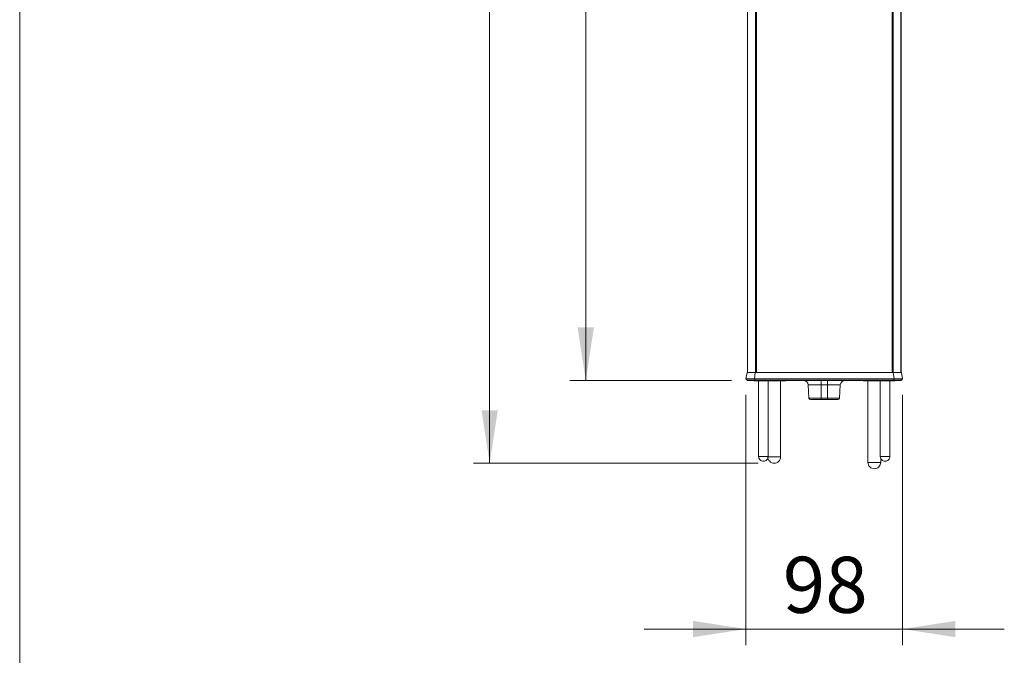
# Model space of a CAD drawing. Units: millimetres. Extents: x 5 to 415, y 5 to 291.
# Drawn here: x 5 to 67, y 29 to 69 of the extents above; entities that cross this region are included whole.
import ezdxf

# ---------------------------------------------------------------- set-up
doc = ezdxf.new("R2010")
doc.units = ezdxf.units.MM
doc.styles.add('SLDTEXTSTYLE1', font='TXT', dxfattribs={"width": 0.75})
doc.dimstyles.new('SLDDIMSTYLE2', dxfattribs={"dimtxt": 3.5, "dimasz": 3.302, "dimexe": 0, "dimexo": 0.0625, "dimgap": 0.875, "dimtad": 1, "dimlfac": 10, "dimrnd": 1e-09, "dimzin": 12, "dimdsep": 46, "dimtxsty": 'SLDTEXTSTYLE1', "dimsah": 1, "dimcen": 0.09, "dimadec": 0, "dimazin": 3, "dimtfac": 1, "dimtofl": 0, "dimtmove": 0, "dimatfit": 3, "dimfxl": 1, "dimfrac": 2, "dimtolj": 1, "dimtzin": 12, "dimarcsym": 0})
doc.dimstyles.new('SLDDIMSTYLE3', dxfattribs={"dimtxt": 3.5, "dimasz": 3.302, "dimexe": 0, "dimexo": 0.0625, "dimgap": 0.875, "dimtad": 1, "dimdec": 0, "dimlfac": 10, "dimrnd": 1e-09, "dimzin": 12, "dimdsep": 46, "dimtxsty": 'SLDTEXTSTYLE1', "dimsah": 1, "dimcen": 0.09, "dimadec": 0, "dimazin": 3, "dimtfac": 1, "dimtmove": 0, "dimatfit": 0, "dimfxl": 1, "dimfrac": 2, "dimtolj": 1, "dimtzin": 12, "dimarcsym": 0})
doc.dimstyles.new('SLDDIMSTYLE4', dxfattribs={"dimtxt": 3.5, "dimasz": 3.302, "dimexe": 0, "dimexo": 0.0625, "dimgap": 0.875, "dimtad": 1, "dimdec": 0, "dimlfac": 10, "dimrnd": 1e-09, "dimzin": 12, "dimdsep": 46, "dimtxsty": 'SLDTEXTSTYLE1', "dimsah": 1, "dimcen": 0.09, "dimadec": 0, "dimazin": 3, "dimtfac": 1, "dimtofl": 0, "dimtmove": 0, "dimatfit": 3, "dimfxl": 1, "dimfrac": 2, "dimtolj": 1, "dimtzin": 12, "dimarcsym": 0})

# ---------------------------------------------------------------- blocks, each defined once
blk = doc.blocks.new('_D_6')
at = {"color": 7, "linetype": 'Continuous', "lineweight": 0}
for p, q in [((50.484, 45.715), (50.484, 30.096)), ((60.267, 45.715), (60.267, 30.096)), ((50.484, 31.096), (44.134, 31.096)), ((50.484, 31.096), (60.267, 31.096)), ((60.267, 31.096), (66.617, 31.096))]:
    blk.add_line(p, q, dxfattribs=at)
for points in [[(50.484, 31.096), (47.182, 31.604), (47.182, 30.588)], [(60.267, 31.096), (63.569, 30.588), (63.569, 31.604)]]:
    blk.add_solid(points, dxfattribs=at)
at = {"color": 7, "linetype": 'Continuous', "lineweight": 0, "insert": (52.789, 35.608), "char_height": 3.5, "attachment_point": 1, "rotation": 0, "style": 'SLDTEXTSTYLE1'}
blk.add_mtext('98', dxfattribs=at)
blk = doc.blocks.new('_D_7')
at = {"color": 7, "linetype": 'Continuous', "lineweight": 0}
for p, q in [((49.975, 124.646), (33.484, 124.646)), ((34.484, 124.646), (34.484, 41.446)), ((51.25, 41.446), (33.484, 41.446))]:
    blk.add_line(p, q, dxfattribs=at)
for points in [[(34.484, 124.646), (33.976, 121.344), (34.992, 121.344)], [(34.484, 41.446), (34.992, 44.748), (33.976, 44.748)]]:
    blk.add_solid(points, dxfattribs=at)
at = {"color": 7, "linetype": 'Continuous', "lineweight": 0, "insert": (29.973, 79.167), "char_height": 3.5, "attachment_point": 1, "rotation": 90, "style": 'SLDTEXTSTYLE1'}
blk.add_mtext('832', dxfattribs=at)
blk = doc.blocks.new('_D_8')
at = {"color": 7, "linetype": 'Continuous', "lineweight": 0}
for p, q in [((49.975, 124.646), (39.484, 124.646)), ((40.484, 46.616), (40.484, 124.646)), ((49.59, 46.616), (39.484, 46.616))]:
    blk.add_line(p, q, dxfattribs=at)
for points in [[(40.484, 124.646), (39.976, 121.344), (40.992, 121.344)], [(40.484, 46.616), (40.992, 49.918), (39.976, 49.918)]]:
    blk.add_solid(points, dxfattribs=at)
at = {"color": 7, "linetype": 'Continuous', "lineweight": 0, "insert": (35.973, 81.752), "char_height": 3.5, "attachment_point": 1, "rotation": 90, "style": 'SLDTEXTSTYLE1'}
blk.add_mtext('780', dxfattribs=at)

msp = doc.modelspace()

# ---------------------------------------------------------------- linework, layer by layer
at = {"color": 7, "linetype": 'Continuous', "lineweight": 0}
msp.add_line((5.14164, 291.44804), (5.14164, 5.34598), dxfattribs=at)
at = {"color": 7, "linetype": 'Continuous', "lineweight": 15}
for p, q in [((50.57543, 47.1164), (50.57543, 124.1164)), ((50.59151, 47.1164), (50.59151, 124.1164)), ((51.08123, 124.1164), (51.08123, 47.1164)), ((51.14318, 124.1164), (51.14318, 47.1164)), ((59.60768, 47.1164), (59.60768, 124.1164)), ((59.66963, 47.1164), (59.66963, 124.1164)), ((60.15936, 124.1164), (60.15936, 47.1164)), ((60.17543, 124.1164), (60.17543, 47.1164)), ((50.48432, 46.71488), (50.55221, 47.09987)), ((50.55221, 47.09987), (51.06784, 47.09987)), ((51.0814, 47.1164), (50.57191, 47.1164)), ((51.06784, 47.09987), (51.02107, 46.71488)), ((59.68303, 47.09987), (51.06784, 47.09987)), ((51.14318, 47.1164), (59.60768, 47.1164)), ((60.17896, 47.1164), (59.66946, 47.1164)), ((59.7298, 46.71488), (59.68303, 47.09987)), ((59.68303, 47.09987), (60.19865, 47.09987)), ((60.26654, 46.71488), (60.19865, 47.09987)), ((51.02107, 46.71488), (50.48432, 46.71488)), ((50.48432, 46.71488), (50.55197, 46.63426)), ((51.06767, 46.63426), (50.55197, 46.63426)), ((50.59028, 46.6164), (51.09405, 46.6164)), ((50.97543, 46.6164), (50.97543, 46.5864)), ((50.97543, 46.5864), (52.17543, 46.5864)), ((51.02107, 46.71488), (51.06767, 46.63426)), ((59.68319, 46.63426), (51.06767, 46.63426)), ((51.27543, 46.5864), (51.27543, 41.8664)), ((51.85043, 46.6164), (51.8504, 46.6164)), ((51.87543, 41.8664), (51.87543, 46.5864)), ((52.17543, 46.5864), (52.17543, 46.6164)), ((52.17543, 46.5864), (52.95043, 46.5864)), ((52.65043, 41.8464), (52.65043, 46.5864)), ((52.95043, 46.5864), (52.95043, 46.6164)), ((55.17543, 46.3321), (54.37744, 46.3321)), ((54.42047, 45.51117), (54.37744, 46.3321)), ((55.17543, 46.6164), (55.17543, 46.3321)), ((55.57543, 46.3321), (55.17543, 46.3321)), ((55.17543, 45.51117), (55.17543, 46.3321)), ((55.57543, 46.6164), (55.57543, 46.3321)), ((56.37342, 46.3321), (55.57543, 46.3321)), ((55.57543, 45.51117), (55.57543, 46.3321)), ((56.3304, 45.51117), (56.37342, 46.3321)), ((57.80043, 46.6164), (57.80043, 46.5864)), ((57.80043, 46.5864), (58.57543, 46.5864)), ((58.10043, 46.5864), (58.10043, 41.4964)), ((58.57543, 46.6164), (58.57543, 46.5864)), ((58.57543, 46.5864), (59.77543, 46.5864)), ((58.87543, 46.5864), (58.87543, 41.8664)), ((59.47543, 41.8664), (59.47543, 46.5864)), ((59.65682, 46.6164), (60.16059, 46.6164)), ((59.7298, 46.71488), (59.68319, 46.63426)), ((60.19889, 46.63426), (59.68319, 46.63426)), ((60.26654, 46.71488), (59.7298, 46.71488)), ((59.77543, 46.5864), (59.77543, 46.6164)), ((60.26654, 46.71488), (60.19889, 46.63426)), ((54.42047, 45.51117), (55.17543, 45.51117)), ((55.17543, 45.51117), (55.57543, 45.51117)), ((55.17543, 45.4164), (55.17543, 45.51117)), ((55.57543, 45.51117), (56.3304, 45.51117)), ((55.57543, 45.4164), (55.57543, 45.51117)), ((55.17543, 45.4164), (55.57543, 45.4164)), ((51.27543, 41.8664), (51.87543, 41.8664)), ((51.85043, 41.8464), (52.65043, 41.8464)), ((58.87543, 41.8664), (59.47543, 41.8664)), ((58.10043, 41.4964), (58.90043, 41.4964)), ((58.90043, 41.4964), (58.90043, 41.74836))]:
    msp.add_line(p, q, dxfattribs=at)
at = {"color": 7, "linetype": 'Continuous', "lineweight": 15, "flags": 128}
msp.add_lwpolyline([(59.7298, 46.71488), (59.08371, 46.71488), (58.42577, 46.71488), (57.75808, 46.71488), (57.08278, 46.71488), (56.40203, 46.71488), (55.718, 46.71488), (55.03287, 46.71488), (54.34884, 46.71488), (53.66808, 46.71488), (52.99278, 46.71488), (52.3251, 46.71488), (51.66716, 46.71488), (51.02107, 46.71488)], dxfattribs=at)
at = {"color": 7, "linetype": 'Continuous', "lineweight": 15}
for centre, radius, start, end in [((50.57191, 47.0964), 0.02, 90, 170.0000002), ((60.17896, 47.0964), 0.02, 10, 90), ((50.59028, 46.6664), 0.05, 220, 270), ((54.07785, 46.3164), 0.3, 3, 90), ((56.67301, 46.3164), 0.3, 90, 177), ((60.16059, 46.6664), 0.05, 270, 320.0000004), ((54.52033, 45.5164), 0.1, 183, 270), ((56.23054, 45.5164), 0.1, 270, 357)]:
    msp.add_arc(centre, radius, start, end, dxfattribs=at)
for points, knots in [([(51.0814, 47.1164), (51.07952, 47.11609), (51.07629, 47.11554), (51.07217, 47.11166), (51.06912, 47.10656), (51.06825, 47.10204), (51.06784, 47.09987)], [0, 0, 0, 0, 0.29805427, 0.51301078, 0.76691264, 1, 1, 1, 1]), ([(59.66946, 47.1164), (59.3293, 47.1164), (58.64468, 47.1164), (57.57641, 47.1164), (56.48324, 47.1164), (55.37543, 47.1164), (54.26762, 47.1164), (53.17446, 47.1164), (52.10618, 47.1164), (51.42157, 47.1164), (51.0814, 47.1164)], [0, 0, 0, 0, 0.12317714, 0.24790363, 0.37368478, 0.5, 0.62631522, 0.75209637, 0.87682286, 1, 1, 1, 1]), ([(59.66946, 47.1164), (59.67134, 47.11609), (59.67458, 47.11554), (59.67869, 47.11166), (59.68175, 47.10656), (59.68261, 47.10204), (59.68303, 47.09987)], [0, 0, 0, 0, 0.29853337, 0.51301326, 0.76690826, 1, 1, 1, 1]), ([(51.06767, 46.63426), (51.06932, 46.63175), (51.07278, 46.62643), (51.07893, 46.62114), (51.08609, 46.61723), (51.09112, 46.61671), (51.09405, 46.6164)], [0, 0, 0, 0, 0.23359879, 0.49346981, 0.70497431, 1, 1, 1, 1]), ([(51.09405, 46.6164), (51.43326, 46.6164), (52.11595, 46.6164), (53.1811, 46.6164), (54.27099, 46.6164), (55.37543, 46.6164), (56.47987, 46.6164), (57.56976, 46.6164), (58.63491, 46.6164), (59.3176, 46.6164), (59.65682, 46.6164)], [0, 0, 0, 0, 0.12318258, 0.2479099, 0.37368873, 0.5, 0.62631127, 0.7520901, 0.87681742, 1, 1, 1, 1]), ([(59.68319, 46.63426), (59.68155, 46.63175), (59.67808, 46.62643), (59.67193, 46.62114), (59.66477, 46.61723), (59.65974, 46.61671), (59.65682, 46.6164)], [0, 0, 0, 0, 0.2337067, 0.49348438, 0.70539724, 1, 1, 1, 1]), ([(54.52033, 45.4164), (54.52908, 45.4164), (54.54254, 45.4164), (54.62423, 45.4164), (54.70878, 45.4164), (54.81373, 45.4164), (54.96625, 45.4164), (55.09302, 45.4164), (55.17543, 45.4164)], [0, 0, 0, 0, 0.23945678, 0.3683607, 0.50000004, 0.63163938, 0.76054314, 1, 1, 1, 1]), ([(55.57543, 45.4164), (55.65784, 45.4164), (55.78461, 45.4164), (55.93713, 45.4164), (56.04208, 45.4164), (56.12663, 45.4164), (56.20832, 45.4164), (56.22178, 45.4164), (56.23054, 45.4164)], [0, 0, 0, 0, 0.23945686, 0.36836062, 0.49999996, 0.6316393, 0.76054322, 1, 1, 1, 1]), ([(51.57543, 41.5664), (51.53612, 41.57091), (51.4575, 41.57993), (51.35834, 41.64931), (51.28896, 41.74847), (51.27994, 41.82709), (51.27543, 41.8664)], [0, 0, 0, 0, 0.25000186, 0.50000234, 0.75000017, 1, 1, 1, 1]), ([(51.87543, 41.8664), (51.87092, 41.82709), (51.8619, 41.74847), (51.79253, 41.64931), (51.69337, 41.57993), (51.61474, 41.57091), (51.57543, 41.5664)], [0, 0, 0, 0, 0.2499998, 0.4999982, 0.7499988, 1, 1, 1, 1]), ([(52.25043, 41.4464), (52.19802, 41.45241), (52.09319, 41.46444), (51.96097, 41.55694), (51.86847, 41.68916), (51.85645, 41.79399), (51.85043, 41.8464)], [0, 0, 0, 0, 0.24999964, 0.50000079, 0.75000375, 1, 1, 1, 1]), ([(52.65043, 41.8464), (52.64442, 41.79399), (52.63239, 41.68916), (52.5399, 41.55694), (52.40768, 41.46444), (52.30285, 41.45241), (52.25043, 41.4464)], [0, 0, 0, 0, 0.24999625, 0.49999921, 0.75000036, 1, 1, 1, 1]), ([(59.17543, 41.5664), (59.13612, 41.57091), (59.0575, 41.57993), (58.95834, 41.64931), (58.88896, 41.74847), (58.87994, 41.82709), (58.87543, 41.8664)], [0, 0, 0, 0, 0.2500012, 0.5000018, 0.7500002, 1, 1, 1, 1]), ([(59.47543, 41.8664), (59.47092, 41.82709), (59.4619, 41.74847), (59.39253, 41.64931), (59.29337, 41.57993), (59.21474, 41.57091), (59.17543, 41.5664)], [0, 0, 0, 0, 0.24999983, 0.49999766, 0.74999814, 1, 1, 1, 1]), ([(58.50043, 41.0964), (58.44802, 41.10241), (58.34319, 41.11444), (58.21097, 41.20694), (58.11847, 41.33916), (58.10644, 41.44399), (58.10043, 41.4964)], [0, 0, 0, 0, 0.25000016, 0.5000009, 0.74999948, 1, 1, 1, 1]), ([(58.90043, 41.4964), (58.89442, 41.44399), (58.88239, 41.33916), (58.78989, 41.20694), (58.65768, 41.11444), (58.55285, 41.10241), (58.50043, 41.0964)], [0, 0, 0, 0, 0.25000052, 0.4999991, 0.74999984, 1, 1, 1, 1])]:
    msp.add_open_spline(points, degree=3, knots=knots, dxfattribs=at)

# ---------------------------------------------------------------- dimensions: what is measured, and where the dimension line sits
at = {"color": 7, "linetype": 'Continuous', "lineweight": 0}
for base, p1, p2, angle, dimstyle, picture, middle in [((34.48431, 41.4464), (50.97543, 124.6464), (52.25043, 41.4464), 90, 'SLDDIMSTYLE2', '_D_7', (34.48431, 83.0464)), ((40.48431, 124.6464), (50.59028, 46.6164), (50.97543, 124.6464), 90, 'SLDDIMSTYLE4', '_D_8', (40.48431, 85.6314)), ((60.26654, 31.0964), (50.48432, 46.71488), (60.26654, 46.71488), 0.0000001, 'SLDDIMSTYLE3', '_D_6', (55.37543, 31.0964))]:
    dim = msp.add_linear_dim(base=base, p1=p1, p2=p2, angle=angle, dimstyle=dimstyle, dxfattribs=at)
    dim.commit()
    dim.dimension.update_dxf_attribs({"geometry": picture, "text_midpoint": middle, "dimtype": 160})

doc.saveas('drawing.dxf')
